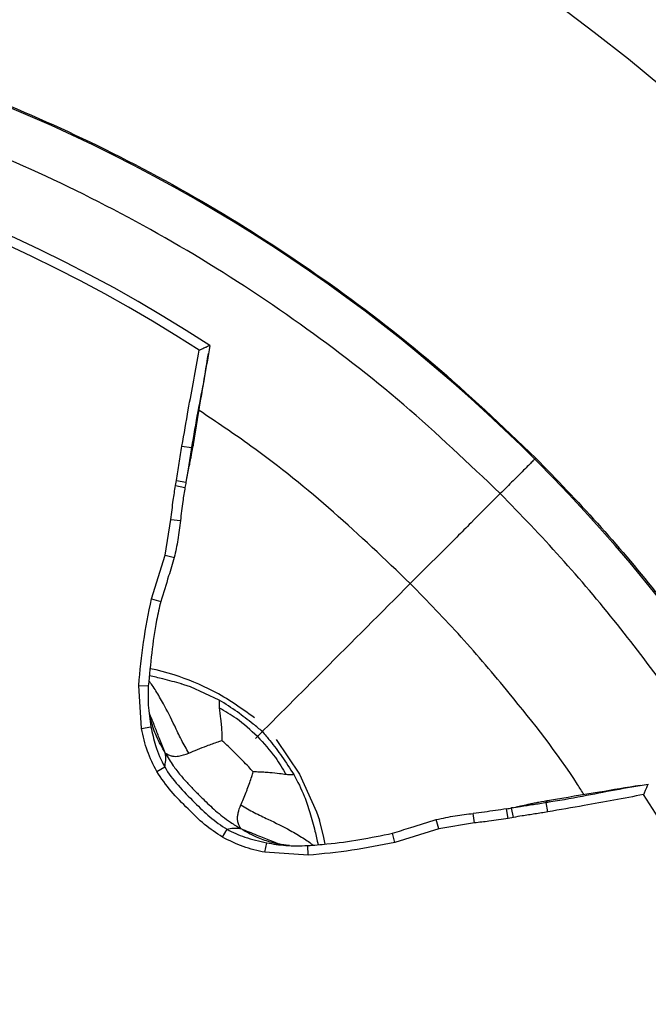
# Model space of a CAD drawing. Units: millimetres. Extents: x 69 to 1126, y 56 to 792.
# Drawn here: x 288 to 306, y 643 to 672 of the extents above; entities that cross this region are included whole.
import ezdxf

# ---------------------------------------------------------------- set-up
doc = ezdxf.new("R2010")
doc.units = ezdxf.units.MM
doc.header["$PDSIZE"] = -1
doc.layers.add('10', color=1, linetype='Continuous')
doc.styles.add('SLDTEXTSTYLE3', font='TXT', dxfattribs={"width": 0.7})
doc.dimstyles.new('SLDDIMSTYLE0', dxfattribs={"dimtxt": 12.733073, "dimasz": 12.733073, "dimexe": 0, "dimexo": 0.0625, "dimgap": 3.183268, "dimtad": 1, "dimlfac": 1.25, "dimrnd": 1e-09, "dimzin": 4, "dimdsep": 46, "dimtxsty": 'SLDTEXTSTYLE3', "dimsah": 1, "dimcen": 0, "dimadec": 0, "dimazin": 1, "dimtfac": 1, "dimtofl": 0, "dimtmove": 0, "dimatfit": 3, "dimfxl": 1, "dimfrac": 2, "dimtolj": 1, "dimtzin": 12, "dimarcsym": 0})

# ---------------------------------------------------------------- blocks, each defined once
blk = doc.blocks.new('_D')
at = {"layer": '10', "color": 0, "lineweight": -2, "transparency": 16777216}
blk.add_line((487.26, 500.295), (378.091, 563.323), dxfattribs=at)
at = {"layer": '10', "color": 0, "transparency": 16777216}
blk.add_solid([(379.152, 565.161), (377.03, 561.485), (367.064, 569.69)], dxfattribs=at)
at = {"layer": 'Defpoints', "color": 0, "transparency": 16777216}
for p in [(172.312, 682.13), (367.064, 569.69)]:
    blk.add_point(p, dxfattribs=at)
at = {"layer": '10', "color": 0, "transparency": 16777216, "insert": (442.964, 536.896), "char_height": 12.73307, "attachment_point": 5, "rotation": 330, "style": 'SLDTEXTSTYLE3'}
blk.add_mtext('\\A1;∅281.10 [∅11.07]', dxfattribs=at)

msp = doc.modelspace()

# ---------------------------------------------------------------- linework, layer by layer
at = {"color": 7, "linetype": 'Continuous', "lineweight": 25}
for p, q in [((292.8282, 659.6634), (293.1038, 659.6187)), ((292.6403, 658.5144), (292.6693, 658.6659)), ((292.6403, 658.5144), (292.9155, 658.4634)), ((292.6693, 658.6659), (292.9444, 658.6135)), ((292.3359, 656.4993), (292.507, 657.5327)), ((292.507, 657.5327), (292.7839, 657.5009)), ((300.8006, 657.0225), (299.4521, 655.6741)), ((291.9426, 655.2282), (292.3359, 656.4993)), ((292.3359, 656.4993), (292.6065, 656.429)), ((291.9426, 655.2282), (292.2116, 655.156)), ((292.0805, 653.1679), (291.9024, 653.2017)), ((292.604, 653.0306), (292.0805, 653.1679)), ((291.6533, 651.4648), (291.5721, 652.7195)), ((291.5721, 652.7195), (291.8511, 652.7051)), ((291.6533, 651.4648), (291.9267, 651.5175)), ((295.5619, 651.1498), (296.2332, 650.1413)), ((292.0944, 650.223), (292.3271, 650.3576)), ((296.2332, 650.1413), (296.7331, 649.0522)), ((303.4414, 649.0502), (303.3967, 649.3257)), ((296.7331, 649.0522), (296.8128, 648.8124)), ((301.3108, 648.7289), (301.2788, 649.0071)), ((302.2924, 648.8623), (302.2414, 649.1375)), ((302.4336, 649.1715), (302.3912, 649.1647)), ((302.4439, 648.8913), (302.3915, 649.1663)), ((296.9339, 648.3566), (296.8128, 648.8124)), ((300.2753, 648.5573), (300.2048, 648.8279)), ((301.3108, 648.7289), (300.2753, 648.5573)), ((302.4439, 648.8913), (302.2924, 648.8623)), ((294.001, 648.3164), (294.1357, 648.549)), ((299.0048, 648.1642), (298.9326, 648.4332)), ((300.2753, 648.5573), (299.0048, 648.1642)), ((295.2327, 647.8772), (295.2859, 648.1505)), ((296.9804, 648.1155), (296.9339, 648.3566)), ((296.4891, 647.7936), (295.2327, 647.8772)), ((296.4891, 647.7936), (296.475, 648.0727))]:
    msp.add_line(p, q, dxfattribs=at)
at = {"color": 7, "linetype": 'Continuous', "lineweight": 25, "flags": 128}
for points in [[(293.0935, 659.5528), (293.0261, 659.122), (292.9878, 658.8718), (292.9444, 658.6135), (292.9444, 658.6135), (292.9444, 658.6135)], [(293.9082, 652.2943), (293.0797, 652.6746), (292.8792, 652.7408), (292.8291, 652.7563), (292.8165, 652.7601), (292.8134, 652.7611), (292.8126, 652.7613), (292.8124, 652.7613), (292.8123, 652.7614), (292.8123, 652.7614), (292.8123, 652.7614), (292.8123, 652.7614), (292.8123, 652.7614), (292.8123, 652.7614), (292.8123, 652.7614), (292.8123, 652.7614)]]:
    msp.add_lwpolyline(points, dxfattribs=at)
at = {"color": 7, "linetype": 'Continuous', "lineweight": 25}
for radius in [112.44, 111, 75.7196]:
    msp.add_circle((269.6879, 625.9098), radius, dxfattribs=at)
for radius, start, end in [(73, 3.239025, 86.760975), (72.0478, 3.027728, 86.97108), (71.1678, 3.035191, 86.963505), (62.2638, 3.671848, 86.33051), (60.1597, 3.902979, 86.095006), (57.6632, 4.206272, 85.793721), (47.2, 30.23839, 82.05062), (43.7945, 56.85544, 123.14608), (43.5145, 57.0897, 122.9103), (43.5145, 327.0897, 32.9103)]:
    msp.add_arc((269.6879, 625.9098), radius, start, end, dxfattribs=at)
for points, knots in [([(276.1546, 672.7051), (277.3479, 672.5131), (279.7344, 672.1289), (283.2737, 671.2004), (286.7623, 670.0089), (290.2381, 668.5027), (293.6449, 666.6882), (296.977, 664.5345), (300.163, 662.1002), (302.1154, 660.2424), (303.0916, 659.3135)], [0, 0, 0, 0, 0.1184082, 0.2368165, 0.3581333, 0.4794502, 0.6077242, 0.7359983, 0.8679991, 1, 1, 1, 1]), ([(302.0609, 658.2829), (301.1422, 659.1584), (299.3048, 660.9094), (296.257, 663.2586), (293.0065, 665.3801), (289.5837, 667.2164), (286.0532, 668.7479), (282.4083, 669.9866), (278.6374, 670.9257), (274.7995, 671.5407), (270.9587, 671.8175), (267.1043, 671.763), (263.2303, 671.364), (259.4072, 670.632), (255.6994, 669.5921), (252.0937, 668.2554), (248.579, 666.608), (245.5871, 664.8851), (243.1102, 663.219), (241.0924, 661.6925), (239.147, 660.0571), (237.9256, 658.8743), (237.3148, 658.2829)], [0, 0, 0, 0, 0.0528882, 0.1057766, 0.1601829, 0.2145898, 0.2675352, 0.3204806, 0.3749359, 0.4293886, 0.4823513, 0.5353128, 0.5899219, 0.6445341, 0.6974272, 0.7503209, 0.8047085, 0.8590957, 0.8941074, 0.9291189, 0.9645595, 1, 1, 1, 1]), ([(292.8282, 659.6634), (292.889, 660.0143), (293.0494, 660.9415), (293.2227, 661.8664), (293.3304, 662.4412)], [0, 0, 0, 0, 0.3785254, 1, 1, 1, 1]), ([(293.6334, 662.5778), (293.5816, 662.2583), (293.4779, 661.6185), (293.2734, 660.637), (293.1645, 659.9673), (293.1038, 659.6187), (293.1038, 659.6187)], [0, 0, 0, 0, 0.3231608, 0.6469591, 0.9999837, 1, 1, 1, 1]), ([(293.6334, 662.5778), (293.6322, 662.5773), (293.6297, 662.5761), (293.5935, 662.5597), (293.5365, 662.5339), (293.4558, 662.4976), (293.3838, 662.4651), (293.3402, 662.4456), (293.3313, 662.4416), (293.3304, 662.4412)], [0, 0, 0, 0, 0.1671829, 0.3340427, 0.5091589, 0.7092344, 0.9409975, 0.9936431, 1, 1, 1, 1]), ([(293.1606, 659.7095), (293.2399, 660.1886), (293.3827, 661.0511), (293.5309, 661.9496), (293.5968, 662.3489)], [0, 0, 0, 0, 0.5555599, 1, 1, 1, 1]), ([(299.4521, 655.674), (298.7176, 656.3754), (297.2444, 657.7821), (295.1834, 659.4493), (293.8295, 660.3573), (293.3239, 660.6964)], [0, 0, 0, 0, 0.3838607, 0.7699091, 1, 1, 1, 1]), ([(292.6693, 658.6659), (292.6837, 658.7488), (292.7123, 658.9147), (292.7617, 659.2478), (292.8016, 659.4971), (292.8282, 659.6634)], [0, 0, 0, 0, 0.2500155, 0.5000041, 1, 1, 1, 1]), ([(292.9662, 658.7396), (292.9782, 658.7971), (293.0005, 658.9041), (293.0405, 659.0871), (293.076, 659.2603), (293.1134, 659.4493), (293.1415, 659.604), (293.1605, 659.709)], [0, 0, 0, 0, 0.2963523, 0.5513197, 0.664276, 0.7723145, 1, 1, 1, 1]), ([(293.1038, 659.6187), (293.1038, 659.6187), (293.1005, 659.5967), (293.097, 659.5748), (293.0935, 659.5528)], [0, 0, 0, 0, 0.0007065, 1, 1, 1, 1]), ([(293.1038, 659.6187), (293.1349, 659.6413), (293.1675, 659.665), (293.1588, 659.7085), (293.1584, 659.7105)], [0, 0, 0, 0, 0.953931, 1, 1, 1, 1]), ([(303.0916, 659.3135), (303.6946, 658.691), (304.9005, 657.4461), (306.5829, 655.448), (308.1659, 653.358), (309.8748, 650.8148), (311.6196, 647.7834), (313.307, 644.1933), (314.6992, 640.4377), (315.6018, 637.1605), (316.167, 634.4647), (316.3777, 633.0731), (316.4831, 632.3766)], [0, 0, 0, 0, 0.0849203, 0.1698406, 0.2558118, 0.3417829, 0.4699959, 0.5982089, 0.7301441, 0.8620793, 0.9309708, 1, 1, 1, 1]), ([(292.507, 657.5327), (292.5179, 657.6262), (292.5397, 657.8131), (292.58, 658.1409), (292.6177, 658.3741), (292.6403, 658.5144)], [0, 0, 0, 0, 0.2848906, 0.5697531, 1, 1, 1, 1]), ([(292.9155, 658.4634), (292.9155, 658.4634), (292.8903, 658.3284), (292.8571, 658.1003), (292.8161, 657.779), (292.7941, 657.5939), (292.7833, 657.501), (292.7833, 657.501)], [0, 0, 0, 0, 0.0000494, 0.4243148, 0.7114077, 0.9999507, 1, 1, 1, 1]), ([(292.9444, 658.6135), (292.9444, 658.6135), (292.9348, 658.5634), (292.9249, 658.5134), (292.9155, 658.4634), (292.9155, 658.4634)], [0, 0, 0, 0, 0.0003138, 0.9996862, 1, 1, 1, 1]), ([(302.0609, 658.2829), (301.7767, 657.9987), (301.3512, 657.5732), (300.9378, 657.1598), (300.8006, 657.0225)], [0, 0, 0, 0, 0.6679771, 1, 1, 1, 1]), ([(302.0609, 593.5367), (302.9364, 594.4555), (304.6875, 596.2929), (307.0366, 599.3407), (309.1581, 602.5912), (310.9944, 606.014), (312.5259, 609.5445), (313.7646, 613.1894), (314.7038, 616.9603), (315.3187, 620.7981), (315.5955, 624.639), (315.541, 628.4934), (315.142, 632.3674), (314.4101, 636.1904), (313.3702, 639.8983), (312.0334, 643.504), (310.386, 647.0187), (308.6631, 650.0106), (306.9971, 652.4875), (305.4705, 654.5053), (303.8351, 656.4507), (302.6523, 657.6721), (302.0609, 658.2829)], [0, 0, 0, 0, 0.0528882, 0.1057766, 0.1601829, 0.2145898, 0.2675352, 0.3204806, 0.3749359, 0.4293886, 0.4823513, 0.5353128, 0.5899219, 0.6445341, 0.6974272, 0.7503209, 0.8047085, 0.8590957, 0.8941074, 0.9291189, 0.9645595, 1, 1, 1, 1]), ([(292.7833, 657.501), (292.7833, 657.501), (292.7615, 657.3156), (292.7225, 656.9548), (292.6423, 656.6012), (292.6034, 656.4298)], [0, 0, 0, 0, 0.0000442, 0.5152641, 1, 1, 1, 1]), ([(292.6034, 656.4298), (292.5496, 656.2509), (292.4216, 655.8255), (292.2887, 655.4016), (292.2116, 655.156)], [0, 0, 0, 0, 0.4205303, 1, 1, 1, 1]), ([(299.4525, 655.6745), (298.611, 654.833), (297.1102, 653.3323), (295.6154, 651.8377), (294.9589, 651.1813)], [0, 0, 0, 0, 0.5607727, 1, 1, 1, 1]), ([(304.4906, 649.5485), (304.4285, 649.6475), (303.7814, 650.6796), (302.578, 652.2017), (300.947, 654.137), (299.9497, 655.1624), (299.4521, 655.6741)], [0, 0, 0, 0, 0.0441174, 0.4600209, 0.7305827, 1, 1, 1, 1]), ([(291.5721, 652.7195), (291.612, 653.1395), (291.6919, 653.9821), (291.8589, 654.812), (291.9426, 655.2282)], [0, 0, 0, 0, 0.4983505, 1, 1, 1, 1]), ([(292.2116, 655.156), (292.1694, 654.9739), (292.055, 654.4806), (291.9434, 653.6603), (291.8819, 653.0238), (291.8511, 652.7051)], [0, 0, 0, 0, 0.2260699, 0.6125077, 1, 1, 1, 1]), ([(292.8123, 652.7614), (292.6315, 652.8127), (292.3235, 652.9002), (292.0105, 652.9683), (291.8812, 652.9964)], [0, 0, 0, 0, 0.586904, 1, 1, 1, 1]), ([(294.9275, 651.7834), (294.5379, 652.061), (293.8101, 652.5796), (292.9867, 652.8875), (292.604, 653.0306)], [0, 0, 0, 0, 0.5352176, 1, 1, 1, 1]), ([(291.8511, 652.7051), (291.8458, 652.518), (291.8345, 652.1199), (291.8948, 651.7262), (291.9267, 651.5175)], [0, 0, 0, 0, 0.4699213, 1, 1, 1, 1]), ([(293.0288, 650.755), (292.954, 650.886), (292.7996, 651.1562), (292.5692, 651.6502), (292.3657, 652.0609), (292.1821, 652.3781), (292.0747, 652.5564), (291.9759, 652.7174), (291.8999, 652.8084), (291.866, 652.8489)], [0, 0, 0, 0, 0.161968, 0.3339279, 0.6384796, 0.7407738, 0.8356082, 0.9267432, 1, 1, 1, 1]), ([(293.9082, 652.2943), (293.906, 652.2562), (293.9017, 652.1824), (293.9077, 652.1048), (293.9106, 652.0674)], [0, 0, 0, 0, 0.5174382, 1, 1, 1, 1]), ([(295.1594, 651.3814), (295.0722, 651.4541), (294.9095, 651.5897), (294.6662, 651.7768), (294.344, 652.0197), (294.086, 652.1823), (293.9082, 652.2943)], [0, 0, 0, 0, 0.2198992, 0.4098226, 0.593379, 1, 1, 1, 1]), ([(292.3447, 650.7575), (292.2904, 650.8899), (292.1885, 651.1382), (292.055, 651.486), (291.9579, 651.7378), (291.8997, 651.8709), (291.8849, 651.9048)], [0, 0, 0, 0, 0.3352023, 0.6284495, 0.9052677, 1, 1, 1, 1]), ([(292.3447, 650.7575), (292.254, 650.9167), (292.087, 651.2097), (291.9575, 651.5889), (291.9118, 651.7981), (291.8991, 651.8559)], [0, 0, 0, 0, 0.4622719, 0.8511713, 1, 1, 1, 1]), ([(293.9106, 652.0674), (293.9235, 651.9642), (293.9398, 651.8343), (293.9622, 651.6277), (293.9763, 651.4669), (293.9858, 651.2845), (293.9861, 651.167), (293.9862, 651.1168)], [0, 0, 0, 0, 0.3590577, 0.4525674, 0.6521013, 0.8513315, 1, 1, 1, 1]), ([(295.0154, 651.2383), (294.8187, 651.421), (294.4791, 651.7365), (294.079, 651.9694), (293.9106, 652.0674)], [0, 0, 0, 0, 0.5792254, 1, 1, 1, 1]), ([(292.0944, 650.223), (291.9967, 650.4178), (291.7984, 650.8135), (291.7021, 651.2455), (291.6533, 651.4648)], [0, 0, 0, 0, 0.4924344, 1, 1, 1, 1]), ([(291.9267, 651.5175), (291.9673, 651.3349), (292.0563, 650.9342), (292.2174, 650.5523), (292.3271, 650.3576), (292.3271, 650.3576)], [0, 0, 0, 0, 0.4554546, 0.999961, 1, 1, 1, 1]), ([(295.1594, 651.3814), (295.2322, 651.2941), (295.3678, 651.1315), (295.5548, 650.8881), (295.7978, 650.566), (295.9603, 650.3079), (296.0724, 650.1302)], [0, 0, 0, 0, 0.2198992, 0.4098226, 0.593379, 1, 1, 1, 1]), ([(293.0288, 650.755), (293.1927, 650.8258), (293.4022, 650.9164), (293.7119, 651.0273), (293.8579, 651.077), (293.9487, 651.1052), (293.9862, 651.1168)], [0, 0, 0, 0, 0.5856029, 0.7483097, 0.8958857, 1, 1, 1, 1]), ([(294.8948, 650.2082), (294.8513, 650.2571), (294.75, 650.3707), (294.5805, 650.5459), (294.4045, 650.7223), (294.2422, 650.8822), (294.1078, 651.009), (294.0225, 651.0847), (293.9862, 651.1168)], [0, 0, 0, 0, 0.1530133, 0.3556227, 0.5686648, 0.7334434, 0.8867987, 1, 1, 1, 1]), ([(295.0159, 651.2378), (295.1987, 651.0411), (295.5144, 650.7013), (295.7474, 650.301), (295.8454, 650.1326)], [0, 0, 0, 0, 0.5792256, 1, 1, 1, 1]), ([(292.3271, 650.3576), (292.3394, 650.4178), (292.3571, 650.5043), (292.3592, 650.6401), (292.3499, 650.7155), (292.3447, 650.7575)], [0, 0, 0, 0, 0.5032822, 0.7236669, 1, 1, 1, 1]), ([(292.3447, 650.7575), (292.4181, 650.6336), (292.5496, 650.4114), (292.779, 650.1187), (292.9976, 649.8722), (293.2182, 649.6454), (293.4233, 649.4404), (293.6166, 649.2525), (293.8043, 649.0814), (294.0097, 648.9112), (294.2524, 648.7317), (294.4342, 648.6258), (294.5356, 648.5667)], [0, 0, 0, 0, 0.1404262, 0.2517403, 0.3548005, 0.4542734, 0.552684, 0.6307506, 0.7107784, 0.794423, 0.8854005, 1, 1, 1, 1]), ([(292.3447, 650.7575), (292.384, 650.7339), (292.4529, 650.6923), (292.5535, 650.6667), (292.6426, 650.6596), (292.7924, 650.6707), (292.9266, 650.7185), (293.0288, 650.755)], [0, 0, 0, 0, 0.1937036, 0.3401705, 0.4717069, 0.5974663, 1, 1, 1, 1]), ([(294.001, 648.3164), (293.8236, 648.4349), (293.4648, 648.6747), (292.9964, 649.1519), (292.4965, 649.6329), (292.2286, 650.026), (292.0944, 650.223)], [0, 0, 0, 0, 0.2352282, 0.4757072, 0.7372165, 1, 1, 1, 1]), ([(292.3271, 650.3576), (292.3271, 650.3576), (292.4353, 650.1659), (292.7098, 649.8031), (293.1743, 649.341), (293.6293, 648.8935), (293.9589, 648.6488), (294.1357, 648.5491), (294.1357, 648.549)], [0, 0, 0, 0, 0.0000186, 0.2566175, 0.5255338, 0.7633842, 0.9999814, 1, 1, 1, 1]), ([(294.533, 649.2508), (294.5835, 649.3688), (294.645, 649.5125), (294.7354, 649.74), (294.7908, 649.8922), (294.8485, 650.0595), (294.8812, 650.1646), (294.8948, 650.2082)], [0, 0, 0, 0, 0.4305794, 0.5242702, 0.7086083, 0.8790109, 1, 1, 1, 1]), ([(295.8454, 650.1326), (295.7825, 650.1402), (295.6357, 650.1579), (295.4154, 650.1843), (295.2015, 650.201), (295.0403, 650.208), (294.9381, 650.2081), (294.8948, 650.2082)], [0, 0, 0, 0, 0.2217543, 0.5172188, 0.6975472, 0.8718429, 1, 1, 1, 1]), ([(296.0724, 650.1302), (296.0342, 650.1279), (295.9604, 650.1237), (295.8828, 650.1297), (295.8454, 650.1326)], [0, 0, 0, 0, 0.5174382, 1, 1, 1, 1]), ([(296.0724, 650.1302), (296.1813, 649.9252), (296.3684, 649.5731), (296.489, 649.1931), (296.5394, 649.0343)], [0, 0, 0, 0, 0.5819874, 1, 1, 1, 1]), ([(303.3967, 649.3257), (303.3967, 649.3257), (303.7461, 649.382), (304.4143, 649.4971), (305.3962, 649.6993), (306.0359, 649.8034), (306.3559, 649.8554)], [0, 0, 0, 0, 0.000016, 0.3530411, 0.6764272, 1, 1, 1, 1]), ([(306.1269, 649.8188), (305.7276, 649.7529), (304.8292, 649.6047), (303.9667, 649.4619), (303.4875, 649.3826)], [0, 0, 0, 0, 0.4444367, 1, 1, 1, 1]), ([(306.2192, 649.5524), (306.2197, 649.5533), (306.2236, 649.5622), (306.2432, 649.6057), (306.2756, 649.6778), (306.312, 649.7584), (306.3378, 649.8154), (306.3542, 649.8516), (306.3553, 649.8541), (306.3559, 649.8554)], [0, 0, 0, 0, 0.0063569, 0.0590025, 0.2907656, 0.4908411, 0.6659573, 0.8328171, 1, 1, 1, 1]), ([(306.2192, 649.5524), (305.6445, 649.4447), (304.7196, 649.2714), (303.7924, 649.1109), (303.4414, 649.0502)], [0, 0, 0, 0, 0.6214744, 1, 1, 1, 1]), ([(294.5356, 648.5667), (294.5087, 648.6123), (294.4617, 648.6923), (294.4392, 648.81), (294.4393, 648.8987), (294.4481, 648.9684), (294.4684, 649.0754), (294.5043, 649.1727), (294.533, 649.2508)], [0, 0, 0, 0, 0.2247957, 0.3938098, 0.545367, 0.6204606, 0.6956092, 1, 1, 1, 1]), ([(294.533, 649.2508), (294.6641, 649.1759), (294.9343, 649.0216), (295.4282, 648.7912), (295.8389, 648.5877), (296.1561, 648.4041), (296.3344, 648.2968), (296.4964, 648.1973), (296.5882, 648.1205), (296.6297, 648.0858)], [0, 0, 0, 0, 0.1617072, 0.3333899, 0.6374493, 0.7395777, 0.8342577, 0.9252438, 1, 1, 1, 1]), ([(302.3915, 649.1663), (302.3915, 649.1663), (302.4773, 649.1827), (302.6882, 649.2162), (303.0238, 649.2665), (303.2727, 649.3057), (303.3967, 649.3257), (303.3967, 649.3257)], [0, 0, 0, 0, 0.0000471, 0.257424, 0.6297606, 0.9999529, 1, 1, 1, 1]), ([(303.487, 649.3825), (303.3821, 649.3634), (303.2273, 649.3353), (303.0383, 649.298), (302.8651, 649.2625), (302.6822, 649.2225), (302.5752, 649.2002), (302.5176, 649.1882)], [0, 0, 0, 0, 0.227709, 0.3357564, 0.4487174, 0.7036767, 1, 1, 1, 1]), ([(303.3967, 649.3257), (303.4193, 649.3569), (303.443, 649.3895), (303.4865, 649.3808), (303.4885, 649.3804)], [0, 0, 0, 0, 0.9539347, 1, 1, 1, 1]), ([(296.5394, 649.0343), (296.5908, 648.8535), (296.6787, 648.5438), (296.7471, 648.2291), (296.7756, 648.0982)], [0, 0, 0, 0, 0.5838574, 1, 1, 1, 1]), ([(300.2056, 648.8248), (300.3881, 648.8659), (300.7426, 648.9457), (301.1041, 648.9847), (301.279, 649.0052), (301.279, 649.0052)], [0, 0, 0, 0, 0.5148311, 0.9999559, 1, 1, 1, 1]), ([(302.2407, 649.1388), (302.0277, 649.1056), (301.7078, 649.0557), (301.3862, 649.0195), (301.2788, 649.0074)], [0, 0, 0, 0, 0.6660943, 1, 1, 1, 1]), ([(302.2414, 649.1375), (302.2414, 649.1375), (302.2915, 649.1468), (302.3415, 649.1568), (302.3915, 649.1663), (302.3915, 649.1663)], [0, 0, 0, 0, 0.0003138, 0.9996862, 1, 1, 1, 1]), ([(303.4414, 649.0502), (303.3167, 649.0301), (303.0674, 648.99), (302.7342, 648.9412), (302.5268, 648.9056), (302.4439, 648.8913)], [0, 0, 0, 0, 0.3750312, 0.7500619, 1, 1, 1, 1]), ([(298.9326, 648.4332), (299.1113, 648.4874), (299.5362, 648.6163), (299.9601, 648.7483), (300.2056, 648.8248)], [0, 0, 0, 0, 0.4206821, 1, 1, 1, 1]), ([(302.2924, 648.8623), (302.1996, 648.8467), (302.0139, 648.8155), (301.6863, 648.7731), (301.4518, 648.7455), (301.3108, 648.7289)], [0, 0, 0, 0, 0.2850593, 0.5699616, 1, 1, 1, 1]), ([(294.1357, 648.549), (294.1958, 648.5614), (294.2824, 648.5791), (294.4181, 648.5812), (294.4936, 648.5719), (294.5356, 648.5667)], [0, 0, 0, 0, 0.5032822, 0.7236669, 1, 1, 1, 1]), ([(294.1357, 648.549), (294.1357, 648.549), (294.2989, 648.4571), (294.674, 648.2907), (295.0714, 648.1996), (295.2859, 648.1505)], [0, 0, 0, 0, 0.0000393, 0.4602603, 1, 1, 1, 1]), ([(294.5356, 648.5667), (294.68, 648.4831), (294.9462, 648.3292), (295.3228, 648.1937), (295.5473, 648.1414), (295.6341, 648.1212)], [0, 0, 0, 0, 0.421291, 0.7761294, 1, 1, 1, 1]), ([(294.5356, 648.5667), (294.6914, 648.5029), (294.9835, 648.3834), (295.3681, 648.2387), (295.5893, 648.1463), (295.6841, 648.1066)], [0, 0, 0, 0, 0.3948849, 0.7405354, 1, 1, 1, 1]), ([(296.475, 648.0727), (296.6612, 648.0872), (297.1668, 648.1264), (297.989, 648.238), (298.6178, 648.3681), (298.9326, 648.4332)], [0, 0, 0, 0, 0.2253911, 0.6121098, 1, 1, 1, 1]), ([(295.2327, 647.8772), (295.0211, 647.9246), (294.5926, 648.0206), (294.1998, 648.217), (294.001, 648.3164)], [0, 0, 0, 0, 0.4938705, 1, 1, 1, 1]), ([(295.2859, 648.1505), (295.4707, 648.1211), (295.8645, 648.0583), (296.2634, 648.0677), (296.475, 648.0727)], [0, 0, 0, 0, 0.4694832, 1, 1, 1, 1]), ([(295.9427, 648.074), (295.902, 648.0767), (295.8348, 648.0812), (295.7565, 648.0939), (295.7179, 648.1003), (295.7043, 648.1027), (295.7023, 648.103), (295.7017, 648.1031), (295.7015, 648.1032), (295.7014, 648.1032), (295.7014, 648.1032), (295.6948, 648.1043), (295.6505, 648.1132), (295.6202, 648.1203), (295.6018, 648.1246)], [0, 0, 0, 0, 0.4106034, 0.6787288, 0.8078453, 0.8237567, 0.8277267, 0.8297105, 0.8302063, 0.8302683, 0.8302993, 0.830315, 0.8969225, 1, 1, 1, 1]), ([(299.0048, 648.1642), (298.5904, 648.0808), (297.7583, 647.9134), (296.9133, 647.8337), (296.4891, 647.7936)], [0, 0, 0, 0, 0.4979756, 1, 1, 1, 1])]:
    msp.add_open_spline(points, degree=3, knots=knots, dxfattribs=at)
msp.add_open_spline([(303.0916, 659.3135), (303.0875, 659.3095), (303.0793, 659.3013), (303.0142, 659.2361), (302.9138, 659.1357), (302.7792, 659.0011), (302.6182, 658.8401), (302.4386, 658.6605), (302.2487, 658.4706), (302.1235, 658.3455), (302.0609, 658.2829)], degree=3, dxfattribs=at)

# ---------------------------------------------------------------- dimensions: what is measured, and where the dimension line sits
at = {"layer": '10'}
dim = msp.add_diameter_dim_2p(p1=(172.312, 682.1298), p2=(367.0638, 569.6898), dimstyle='SLDDIMSTYLE0', dxfattribs=at)
dim.commit()
dim.dimension.update_dxf_attribs({"geometry": '_D', "text_midpoint": (438.189, 528.6257)})

doc.saveas('drawing.dxf')
